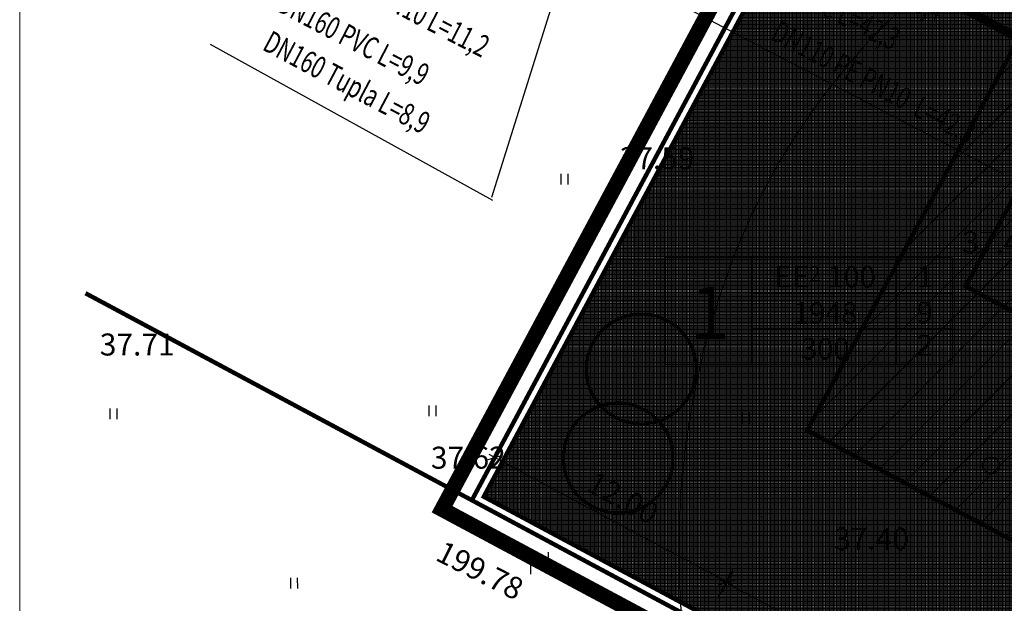
# Model space of a CAD drawing. Extents: x 544828 to 545274, y 6585278 to 6585420.
# Drawn here: x 545076 to 545121, y 6585359 to 6585385 of the extents above; entities that cross this region are included whole.
import ezdxf
from ezdxf.enums import TextEntityAlignment as Align

# ---------------------------------------------------------------- set-up
doc = ezdxf.new("R2010")
doc.units = 0
doc.header["$MEASUREMENT"] = 0
for name, pattern in [('AUSGEZOGEN', [0]), ('DASHDOT2', [0.5, 0.25, -0.125, 0, -0.125]), ('DOT', [0.25, 0, -0.25])]:
    doc.linetypes.add(name, pattern=pattern)
for name, color, linetype in [('1', 7, 'CONTINUOUS'), ('40_BEM1', 7, 'AUSGEZOGEN'), ('BORDER_MODEL', 7, 'CONTINUOUS'), ('EHITUSKEELUALA', 7, 'CONTINUOUS'), ('ELAMUMAA', 40, 'CONTINUOUS'), ('HOONED', 7, 'CONTINUOUS'), ('KINNISTU_PIIR', 15, 'CONTINUOUS'), ('MOODUST KRUNT', 1, 'CONTINUOUS'), ('MÕÕT', 7, 'CONTINUOUS'), ('PLAN.PIIR', 253, 'DASHDOT2'), ('TEMPEL', 7, 'CONTINUOUS'), ('uushaljastus', 114, 'CONTINUOUS')]:
    doc.layers.add(name, color=color, linetype=linetype)
doc.styles.add('ARIAL', font='ARIAL.TTF')
doc.styles.add('MONOTXT', font='MONOTXT', dxfattribs={"height": 0.2})
doc.styles.add('ROMANS', font='ROMANS.shx')
doc.dimstyles.new('50', dxfattribs={"dimscale": 5, "dimtxt": 0.2, "dimasz": 0.03, "dimexe": 0, "dimexo": 0, "dimgap": 0, "dimtad": 0, "dimzin": 4, "dimdsep": 46, "dimtxsty": 'ARIAL', "dimblk1": 'PFEIL-SA', "dimblk2": 'PFEIL-SA', "dimsah": 1, "dimcen": 1, "dimse1": 1, "dimse2": 1, "dimclrt": 256, "dimadec": 8, "dimazin": 0, "dimtfac": 0.1, "dimtmove": 0, "dimatfit": 3, "dimldrblk": 'PFEIL-SA', "dimfxl": 0, "dimtvp": 1.1, "dimtolj": 1, "dimtzin": 0, "dimlwd": -1, "dimarcsym": 0})

# ---------------------------------------------------------------- blocks, each defined once
blk = doc.blocks.new('PIND06')
at = {"layer": '1', "color": 3, "linetype": 'Continuous'}
blk.add_circle((0, 0), 37.5, dxfattribs=at)
blk = doc.blocks.new('PIND02')
at = {"layer": '1', "color": 3, "linetype": 'Continuous'}
for p, q in [((-16.32, -24.16), (-16.32, 24.61)), ((15.44, -24.14), (15.44, 24.63))]:
    blk.add_line(p, q, dxfattribs=at)
blk = doc.blocks.new('BEMSTR')
at = {"layer": '40_BEM1'}
for p, q in [((1.5, 1.5), (-1.5, -1.5)), ((-1, 0), (2, 0)), ((0, -2), (0, 2))]:
    blk.add_line(p, q, dxfattribs=at)
blk = doc.blocks.new('PFEIL-SA')
at = {"layer": '40_BEM1'}
for p, q in [((0, 2), (0, 4)), ((0, -2), (0, -4))]:
    blk.add_line(p, q, dxfattribs=at)
blk.add_blockref('BEMSTR', (0, 0), dxfattribs=at)
blk = doc.blocks.new('*D23')
at = {"layer": 'MÕÕT', "color": 0, "ltscale": 8}
blk.add_line((545098.101, 6585365.232), (545108.414, 6585359.706), dxfattribs=at)
at = {"layer": 'MÕÕT', "color": 0, "ltscale": 8, "xscale": 0.15, "yscale": 0.15, "zscale": 0.15}
for p, rotation in [((545097.969, 6585365.302), 151.8208175661936), ((545108.546, 6585359.636), 331.8208175661936)]:
    blk.add_blockref('PFEIL-SA', p, dxfattribs=dict(at, rotation=rotation))
at = {"layer": 'MÕÕT', "lineweight": 0, "ltscale": 8, "insert": (545103.788, 6585363.459), "char_height": 1, "attachment_point": 5, "rotation": 331.8208, "style": 'ARIAL'}
blk.add_mtext('\\A1;12.00', dxfattribs=at)
blk = doc.blocks.new('*D24')
at = {"layer": 'MÕÕT', "color": 0, "ltscale": 8}
blk.add_line((545108.602, 6585359.545), (545136.094, 6585344.817), dxfattribs=at)
at = {"layer": 'MÕÕT', "color": 0, "ltscale": 8, "xscale": 0.15, "yscale": 0.15, "zscale": 0.15}
for p, rotation in [((545108.47, 6585359.616), 151.8208175605868), ((545136.226, 6585344.746), 331.8208175605869)]:
    blk.add_blockref('PFEIL-SA', p, dxfattribs=dict(at, rotation=rotation))
at = {"layer": 'MÕÕT', "lineweight": 0, "ltscale": 8, "insert": (545122.879, 6585353.172), "char_height": 1, "attachment_point": 5, "rotation": 331.8208, "style": 'ARIAL'}
blk.add_mtext('\\A1;31.50', dxfattribs=at)

msp = doc.modelspace()

# ---------------------------------------------------------------- hatches: boundary and pattern name
at = {"layer": 'EHITUSKEELUALA', "lineweight": 0, "ltscale": 8}
h = msp.add_hatch(dxfattribs=at)
h.set_pattern_fill('ANSI31', color=256, scale=10, style=0)
h.set_pattern_definition([(45, (0, 0), (-0.88388347648, 0.88388347648), [])])
h.paths.add_polyline_path([(545121.703, 6585384.194), (545112.173, 6585366.528), (545139.929, 6585351.659), (545149.408, 6585369.352)])
h.paths.add_polyline_path([(545170.597, 6585358.102), (545161.067, 6585340.436), (545188.823, 6585325.567), (545198.271, 6585343.203)])
at = {"layer": 'ELAMUMAA', "lineweight": 0, "ltscale": 8}
h = msp.add_hatch(dxfattribs=at)
h.set_pattern_fill('NET', color=61, scale=0.5, style=0)
h.paths.add_polyline_path([(545124.565, 6585382.719), (545132.489, 6585378.453), (545134.649, 6585382.499), (545113.64, 6585393.708), (545097.46, 6585363.519), (545129.819, 6585346.182), (545145.963, 6585337.524), (545162.195, 6585367.81), (545146.03, 6585376.428), (545140.825, 6585379.205), (545138.653, 6585375.135), (545146.577, 6585370.868), (545141.397, 6585361.246), (545119.384, 6585373.096)])
h.paths.add_polyline_path([(545168.278, 6585347.004), (545173.459, 6585356.627), (545181.383, 6585352.361), (545183.734, 6585356.766), (545178.83, 6585359.382), (545162.384, 6585368.162), (545145.774, 6585337.172), (545162.236, 6585328.358), (545195.095, 6585310.752), (545211.281, 6585342.069), (545189.91, 6585353.471), (545187.547, 6585349.043), (545195.471, 6585344.776), (545190.291, 6585335.154)])
h = msp.add_hatch(dxfattribs=at)
h.set_pattern_fill('NET', color=256, scale=0.5, style=0)
h.paths.add_polyline_path([(545124.565, 6585382.719), (545119.384, 6585373.096), (545141.397, 6585361.246), (545146.577, 6585370.868)])
h.paths.add_polyline_path([(545173.459, 6585356.627), (545168.278, 6585347.004), (545190.291, 6585335.154), (545195.471, 6585344.776)])

# ---------------------------------------------------------------- linework, layer by layer
at = {"layer": '1', "color": 7, "linetype": 'Continuous'}
for p, q in [((545097.835, 6585377.139), (545106.327, 6585404.33)), ((545106.173, 6585386.028), (545121.083, 6585378.208)), ((545085.012, 6585384.099), (545097.859, 6585377.013)), ((545099.596, 6585359.994), (545099.598, 6585361.001)), ((545100.402, 6585359.997), (545100.399, 6585360.995))]:
    msp.add_line(p, q, dxfattribs=at)
at = {"layer": '1', "color": 251, "linetype": 'Continuous'}
msp.add_line((545106.434, 6585363.816), (545106.512, 6585363.899), dxfattribs=at)
at = {"layer": '1', "color": 7, "linetype": 'DOT', "ltscale": 5}
msp.add_lwpolyline([(545103.038, 6585349.453), (545120.327, 6585381.769), (545136.031, 6585404.884)], dxfattribs=at)
at = {"layer": '1', "color": 35, "linetype": 'Continuous'}
msp.add_lwpolyline([(545134.181, 6585397.708, -0.068424), (545124.022, 6585390.913, 0.192046), (545108.692, 6585374.069, 0.180743), (545108.658, 6585348.074, -0.09407), (545109.456, 6585343.392)], format="xyb", dxfattribs=at)
at = {"layer": 'BORDER_MODEL', "lineweight": 0, "ltscale": 0.1}
msp.add_lwpolyline([(545076.35, 6585419.467), (545273.85, 6585419.467), (545273.85, 6585278.3), (545076.35, 6585278.3)], close=True, dxfattribs=at)
at = {"layer": 'EHITUSKEELUALA', "color": 30, "linetype": 'DASHDOT2', "lineweight": 0, "ltscale": 8, "const_width": 0.4}
msp.add_lwpolyline([(545086.529, 6585403.361), (545228.763, 6585326.787)], dxfattribs=at)
at = {"layer": 'EHITUSKEELUALA', "linetype": 'DASHDOT2', "lineweight": 0, "ltscale": 8, "const_width": 0.2}
msp.add_lwpolyline([(545121.703, 6585384.194), (545112.173, 6585366.528), (545139.929, 6585351.659), (545149.408, 6585369.352)], close=True, dxfattribs=at)
at = {"layer": 'HOONED', "lineweight": 0, "ltscale": 8, "const_width": 0.2}
msp.add_lwpolyline([(545124.565, 6585382.719), (545146.577, 6585370.868), (545141.397, 6585361.246), (545119.384, 6585373.096)], close=True, dxfattribs=at)
at = {"layer": 'KINNISTU_PIIR', "lineweight": 0, "ltscale": 8, "const_width": 0.2}
msp.add_lwpolyline([(545095.83, 6585403.663), (545113.476, 6585394.249), (545096.919, 6585363.356), (545079.343, 6585372.773)], dxfattribs=at)
msp.add_lwpolyline([(545113.476, 6585394.249), (545096.919, 6585363.356), (545129.63, 6585345.829), (545146.218, 6585376.781)], close=True, dxfattribs=at)
at = {"layer": 'MOODUST KRUNT', "lineweight": 0, "ltscale": 8, "const_width": 0.2}
msp.add_lwpolyline([(545096.919, 6585363.356), (545145.777, 6585337.177), (545162.381, 6585368.157), (545113.476, 6585394.249)], close=True, dxfattribs=at)
msp.add_lwpolyline([(545145.963, 6585337.524), (545129.819, 6585346.182), (545097.46, 6585363.519), (545113.64, 6585393.708), (545146.03, 6585376.428), (545162.195, 6585367.81)], dxfattribs=at)
at = {"layer": 'PLAN.PIIR', "lineweight": 0, "ltscale": 8, "const_width": 0.7}
msp.add_lwpolyline([(545113.066, 6585395.601), (545095.565, 6585362.947), (545129.422, 6585344.806), (545161.764, 6585327.477), (545195.533, 6585309.391), (545212.638, 6585342.487), (545179.301, 6585360.264), (545146.689, 6585377.663)], close=True, dxfattribs=at)
at = {"layer": 'TEMPEL'}
for p, q in [((545105.703, 6585374.406), (545105.703, 6585369.546)), ((545105.703, 6585374.406), (545118.759, 6585374.406)), ((545109.624, 6585374.406), (545109.624, 6585369.546)), ((545116.214, 6585374.406), (545116.214, 6585369.546)), ((545118.759, 6585374.406), (545118.759, 6585369.546)), ((545109.624, 6585372.786), (545118.759, 6585372.786)), ((545109.624, 6585371.166), (545118.759, 6585371.166)), ((545105.703, 6585369.546), (545118.759, 6585369.546))]:
    msp.add_line(p, q, dxfattribs=at)
at = {"layer": 'uushaljastus', "ltscale": 10, "const_width": 0.15}
for points in [[(545103.786, 6585366.974, -1), (545105.467, 6585371.682, -1)], [(545102.735, 6585362.924, -1), (545104.416, 6585367.632, -1)]]:
    msp.add_lwpolyline(points, format="xyb", close=True, dxfattribs=at)

# ---------------------------------------------------------------- block references
at = {"layer": '1', "color": 7, "linetype": 'Continuous', "xscale": 0.01000000029839274, "yscale": 0.009999999776482582, "zscale": 0.01, "rotation": 0.2017417873647071}
for name, p in [('PIND02', (545101.147, 6585377.963)), ('PIND02', (545080.63, 6585367.282)), ('PIND02', (545095.145, 6585367.416)), ('PIND02', (545109.363, 6585367.096)), ('PIND06', (545120.535, 6585364.939)), ('PIND06', (545120.55, 6585364.939)), ('PIND02', (545088.841, 6585359.587))]:
    msp.add_blockref(name, p, dxfattribs=at)

# ---------------------------------------------------------------- texts
at = {"layer": '1', "color": 3, "linetype": 'Continuous', "style": 'ROMANS', "width": 0.7}
for s, rotation, p in [('DN160 Tupla L=38,4', 334.8894, (545114.255, 6585387.291)), ('DN160 Tupla L=8,9', 332.0574, (545091.176, 6585382.256))]:
    msp.add_text(s, height=1, rotation=rotation, dxfattribs=at).set_placement(p, align=Align.MIDDLE)
at = {"layer": '1', "color": 4, "linetype": 'Continuous', "style": 'ROMANS', "width": 0.7}
for s, rotation, p in [('DN32 PE PN10 L=11,2', 332.7151, (545093.334, 6585385.973)), ('DN110 PE PN10  L=42,3', 331.9986, (545115.146, 6585382.265))]:
    msp.add_text(s, height=1, rotation=rotation, dxfattribs=at).set_placement(p, align=Align.MIDDLE)
at = {"layer": '1', "color": 33, "linetype": 'Continuous', "style": 'ROMANS', "width": 0.7}
for s, rotation, p in [('DN160 PVC L=42,3', 333.2003, (545112.624, 6585385.944)), ('DN160 PVC L=9,9', 332.5581, (545091.477, 6585384.241))]:
    msp.add_text(s, height=1, rotation=rotation, dxfattribs=at).set_placement(p, align=Align.MIDDLE)
at = {"layer": '1', "color": 7, "linetype": 'Continuous', "style": 'ROMANS', "oblique": 10}
for s, p in [('37.59', (545103.641, 6585378.417)), ('37.49', (545119.243, 6585374.597)), ('37.71', (545079.992, 6585369.941)), ('37.62', (545095.055, 6585364.792)), ('37.40', (545113.393, 6585361.097))]:
    msp.add_text(s, height=1, rotation=0.0001, dxfattribs=at).set_placement(p)
at = {"layer": '1', "color": 2, "linetype": 'Continuous', "style": 'ROMANS', "oblique": 10}
msp.add_text('37.49', height=1, rotation=0.0001, dxfattribs=at).set_placement((545119.228, 6585374.597))
at = {"layer": '1', "color": 7, "linetype": 'Continuous', "style": 'MONOTXT'}
msp.add_text('199.78', height=1, rotation=333.1483, dxfattribs=at).set_placement((545095.206, 6585360.659))
at = {"layer": 'TEMPEL', "char_height": 0.972, "attachment_point": 5, "style": 'ARIAL'}
for s, insert in [('{\\fArial|b0|i0|c186|p34;EE\\H0.7202x;2\\H1.389x; 100}', (545112.993, 6585373.522)), ('{\\fArial|b0|i0|c186|p34;1}', (545117.519, 6585373.526)), ('{\\fArial|b0|i0|c186|p34;1948}', (545112.993, 6585371.876)), ('{\\fArial|b0|i0|c186|p34;9}', (545117.519, 6585371.906)), ('{\\fArial|b0|i0|c186|p34;300}', (545112.993, 6585370.256)), ('2', (545117.519, 6585370.286))]:
    msp.add_mtext(s, dxfattribs=dict(at, insert=insert))
at = {"layer": 'TEMPEL', "insert": (545107.74, 6585371.876), "char_height": 2.43, "attachment_point": 5}
msp.add_mtext('{\\fArial|b0|i0|c186|p34;1}', dxfattribs=at)

# ---------------------------------------------------------------- dimensions: what is measured, and where the dimension line sits
at = {"layer": 'MÕÕT', "lineweight": 0, "ltscale": 8}
dim = msp.add_aligned_dim(p1=(545101.647, 6585372.168), p2=(545112.224, 6585366.501), distance=-7.788, dimstyle='50', dxfattribs=at)
dim.commit()
dim.dimension.update_dxf_attribs({"geometry": '*D23', "text_midpoint": (545103.788, 6585363.459)})
dim = msp.add_aligned_dim(p1=(545112.173, 6585366.528), p2=(545139.929, 6585351.659), distance=-7.842, text='31.50', dimstyle='50', dxfattribs=at)
dim.commit()
dim.dimension.update_dxf_attribs({"geometry": '*D24', "text_midpoint": (545122.879, 6585353.172)})

doc.saveas('drawing.dxf')
